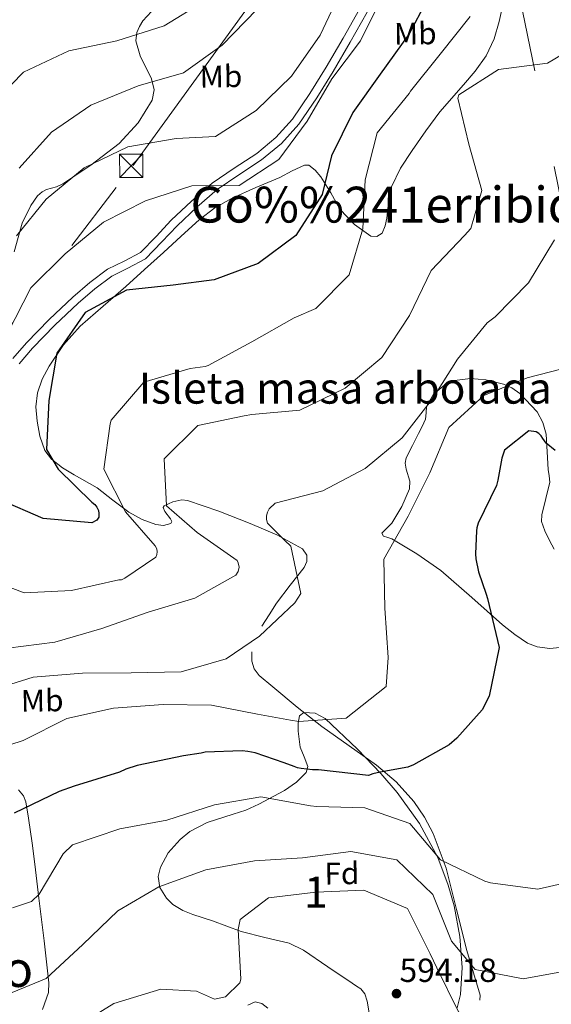
# Model space of a CAD drawing. Extents: x 586884 to 593753, y 743068 to 747785.
# Drawn here: x 592781 to 592952, y 744352 to 744668 of the extents above; entities that cross this region are included whole.
import ezdxf
from ezdxf.enums import TextEntityAlignment as Align

# ---------------------------------------------------------------- set-up
doc = ezdxf.new("R2010")
doc.units = 0
doc.header["$MEASUREMENT"] = 0
doc.linetypes.add('DGN Style 3', pattern=[109.43408, 78.1672, -31.26688])
doc.linetypes.add('DGN Style 7', pattern=[156.3344, 70.35048, -31.26688, 23.45016, -31.26688])
for name, color, linetype in [('Nivel 21', 7, 'Continuous'), ('Nivel 32', 7, 'Continuous'), ('Nivel 35', 7, 'Continuous'), ('Nivel 36', 7, 'Continuous'), ('Nivel 37', 7, 'Continuous'), ('Nivel 4', 7, 'Continuous'), ('Nivel 41', 7, 'Continuous'), ('Nivel 45', 7, 'Continuous'), ('Nivel 48', 7, 'Continuous'), ('Nivel 5', 7, 'Continuous'), ('Nivel 57', 7, 'Continuous'), ('Nivel 59', 7, 'Continuous'), ('Nivel 7', 7, 'Continuous')]:
    doc.layers.add(name, color=color, linetype=linetype)
doc.styles.add('Style-arial', font='arial.shx', dxfattribs={"bigfont": 'arialbig.shx'})
doc.styles.add('Style-arialn', font='arialn.shx', dxfattribs={"bigfont": 'arialnbig.shx'})
doc.styles.add('Style-times', font='times.shx', dxfattribs={"bigfont": 'timesbig.shx'})

# ---------------------------------------------------------------- blocks, each defined once
blk = doc.blocks.new('5PATER_11')
at = {"layer": 'Nivel 7', "linetype": 'Continuous', "lineweight": 0}
h = blk.add_hatch(color=53, dxfattribs=at)
edge = h.paths.add_edge_path()
edge.add_ellipse((0, 0), major_axis=(-1.08, -1.13), ratio=0.999422, start_angle=0, end_angle=360)
blk = doc.blocks.new('5TME_1')
at = {"layer": 'Nivel 32', "color": 7, "linetype": 'Continuous', "lineweight": 0}
for p, q in [((-3.75, 3.75), (3.75, -3.75)), ((3.72, 3.78), (-3.72, -3.78))]:
    blk.add_line(p, q, dxfattribs=at)
at = {"layer": 'Nivel 32', "color": 7, "linetype": 'Continuous', "lineweight": 0, "flags": 128}
blk.add_lwpolyline([(-3.75, -3.75), (3.75, -3.75), (3.75, 3.75), (-3.75, 3.75), (-3.72, -3.78)], dxfattribs=at)

msp = doc.modelspace()

# ---------------------------------------------------------------- linework, layer by layer
at = {"layer": 'Nivel 21', "color": 7, "linetype": 'DGN Style 3', "lineweight": 0}
msp.add_polyline3d([(592779.099, 744559.267, 546.663), (592783.458, 744564.355, 547.83), (592790.715, 744571.799, 548.398), (592798.339, 744578.991, 548.588), (592803.79, 744583.651, 548.634), (592809.471, 744587.983, 548.603), (592814.84, 744590.573, 548.478), (592820.044, 744593.37, 548.148), (592825.029, 744598.494, 547.421), (592829.913, 744603.706, 546.678), (592836.348, 744609.747, 545.937), (592842.981, 744615.583, 545.193), (592850.098, 744620.411, 544.359), (592857.328, 744625.126, 543.557), (592863.459, 744630.214, 543.045), (592868.798, 744636.109, 542.708), (592874.359, 744644.343, 542.361), (592879.552, 744652.783, 542.026), (592885.025, 744662.062, 541.679), (592890.273, 744671.441, 541.359)], dxfattribs=at)
at = {"layer": 'Nivel 21', "color": 7, "linetype": 'Continuous', "lineweight": 0}
msp.add_polyline3d([(592781.088, 744557.627, 546.663), (592785.361, 744562.615, 547.83), (592792.523, 744569.961, 548.398), (592800.062, 744577.073, 548.588), (592805.41, 744581.645, 548.634), (592810.826, 744585.775, 548.603), (592816.011, 744588.276, 548.478), (592821.614, 744591.288, 548.148), (592826.893, 744596.714, 547.421), (592831.737, 744601.883, 546.678), (592838.082, 744607.84, 545.937), (592844.562, 744613.541, 545.193), (592851.525, 744618.265, 544.359), (592858.86, 744623.048, 543.557), (592865.246, 744628.348, 543.045), (592870.831, 744634.515, 542.708), (592876.525, 744642.946, 542.361), (592881.76, 744651.453, 542.026), (592887.26, 744660.778, 541.679), (592892.665, 744670.438, 541.359)], dxfattribs=at)
at = {"layer": 'Nivel 32', "color": 6, "linetype": 'DGN Style 7', "lineweight": 0}
for points in [[(592450.669, 744305.628, 532.13), (592466.337, 744310.452, 532.74), (592630.658, 744433.08, 538.253), (592736.161, 744514.9, 549.921), (592817.718, 744621.246, 541.706), (592911.53, 744750.872, 528.197), (592921.574, 744774.191, 524.94)], [(592921.574, 744774.191, 524.94), (592960.84, 744580.399, 567.194), (593011.243, 744335.458, 601.97), (593074.041, 744034.953, 704.472), (593120.313, 743790.758, 835.405), (593174.022, 743538.214, 849.827), (593215.337, 743326.77, 869.328), (593183.849, 743150.044, 828.95)]]:
    msp.add_polyline3d(points, dxfattribs=at)
at = {"layer": 'Nivel 35', "color": 92, "linetype": 'DGN Style 3', "lineweight": 0}
for points in [[(592823.56, 744670.653, 530.716), (592820.773, 744667.679, 533.308), (592819.739, 744665.899, 534.515), (592818.906, 744663.915, 535.267), (592818.556, 744661.279, 535.79), (592819.946, 744656.438, 536.692), (592823.537, 744649.051, 537.929), (592824.452, 744645.502, 538.458), (592823.82, 744642.174, 538.904), (592819.254, 744634.912, 539.826), (592813.142, 744628.353, 540.722), (592804.148, 744621.349, 541.739), (592795.176, 744615.318, 542.541), (592793.054, 744614.348, 541.686), (592789.934, 744613.522, 538.497), (592788.453, 744612.811, 537.172), (592787.055, 744611.543, 536.722), (592784.844, 744608.448, 537.129), (592782.075, 744602.687, 538.249), (592779.569, 744593.502, 540.29)], [(592887.909, 744358.747, 591.954), (592880.116, 744364.053, 591.954), (592872.324, 744369.359, 591.954), (592867.645, 744371.626, 591.95), (592859.867, 744373.477, 591.907), (592852.285, 744375.363, 591.773), (592847.715, 744377.087, 590.426), (592843.163, 744378.834, 588.692), (592836.792, 744380.84, 587.519), (592833.574, 744382.111, 586.992), (592830.388, 744384.055, 586.517), (592828.325, 744386.029, 586.208), (592826.265, 744389.513, 585.794), (592825.704, 744393.038, 585.43), (592826.394, 744396.069, 585.34), (592828.875, 744400.602, 585.586), (592832.753, 744404.939, 585.43), (592835.848, 744407.44, 584.825), (592841.354, 744410.363, 583.253), (592849.695, 744413.003, 580.343), (592853.842, 744414.357, 578.959), (592857.936, 744416.24, 577.818), (592866.208, 744420.686, 576.417), (592870.022, 744423.275, 575.786), (592873.17, 744426.466, 574.919), (592873.653, 744428.325, 574.208), (592872.451, 744431.412, 572.748), (592871.22, 744434.589, 571.476), (592870.567, 744439.647, 570.273), (592870.547, 744442.212, 569.973), (592871.051, 744444.555, 570.026), (592872.437, 744445.698, 570.26), (592875.999, 744445.47, 570.663), (592879.22, 744443.787, 571.113), (592889.649, 744433.904, 573.297), (592897.101, 744426.146, 574.94), (592902.341, 744420.006, 576.193), (592909.427, 744410.089, 578.131), (592915.32, 744399.086, 580.174), (592918.706, 744390.291, 581.899), (592920.581, 744383.673, 583.354), (592922.41, 744373.749, 585.747), (592923.166, 744363.875, 588.329), (592922.602, 744355.2, 590.989), (592921.552, 744350.889, 592.41)], [(592780.945, 744420.903, 576.429), (592782.512, 744418.931, 577.079), (592783.289, 744416.965, 577.749), (592784.114, 744411.734, 580.227), (592785.277, 744403.732, 584.88), (592785.836, 744399.554, 586.798), (592786.386, 744395.192, 587.932), (592787.482, 744386.103, 588.693), (592789.091, 744372.35, 588.819), (592790.637, 744358.89, 589.205), (592790.53, 744355.754, 589.488), (592788.633, 744350.319, 590.072)], [(592893.529, 744347.968, 594.128), (592892.688, 744353.067, 594.514), (592891.983, 744355.375, 594.466), (592890.658, 744356.981, 593.766), (592889.284, 744357.864, 592.86), (592887.909, 744358.747, 591.954)], [(592854.412, 744351.785, 591.205), (592856.794, 744352.815, 591.398), (592858.943, 744352.221, 591.774), (592860.872, 744350.807, 592.216)]]:
    msp.add_polyline3d(points, dxfattribs=at)
at = {"layer": 'Nivel 36', "color": 92, "linetype": 'Continuous', "lineweight": 0}
for points in [[(592858.966, 744473.39, 564.182), (592861.291, 744477.067, 564.023), (592863.616, 744480.744, 563.864), (592868, 744486.552, 564.071), (592872.514, 744492.261, 564.818), (592873.373, 744494.184, 565.985), (592873.358, 744496.14, 566.955), (592871.96, 744498.163, 566.091), (592863.702, 744502.734, 564.937), (592855.227, 744506.291, 563.682), (592845.168, 744510.319, 561.883), (592835.096, 744513.68, 559.954), (592833.243, 744513.901, 559.503), (592830.417, 744513.272, 558.683), (592827.623, 744511.962, 558.045), (592827.252, 744511.465, 557.957), (592827.793, 744510.164, 557.873), (592829.609, 744507.885, 557.822), (592830.096, 744506.934, 557.789), (592829.764, 744506.315, 557.726), (592827.38, 744505.732, 557.496), (592824.995, 744506.007, 557.181), (592820.554, 744507.648, 555.839), (592816.29, 744509.951, 554.499), (592811.194, 744513.838, 553.78), (592806.155, 744517.737, 553.089), (592798.765, 744522.003, 551.518), (592795.022, 744524.193, 550.708), (592791.448, 744527.036, 550.043), (592789.405, 744529.718, 549.691), (592787.75, 744534.35, 549.357), (592786.922, 744539.236, 549.225), (592786.498, 744543.804, 549.228), (592786.995, 744548.33, 549.407), (592788.505, 744552.692, 549.765), (592790.717, 744556.805, 550.134), (592795.346, 744563.666, 550.7), (592800.729, 744569.705, 551.134), (592808.023, 744576.081, 550.884), (592815.29, 744582.455, 549.952), (592821.336, 744587.898, 548.741), (592827.382, 744593.345, 547.543), (592833.08, 744598.553, 547.508), (592838.8, 744603.769, 547.543), (592843.847, 744607.633, 546.484), (592849.366, 744610.768, 545.406), (592857.018, 744614.153, 544.964), (592864.713, 744617.393, 545.361), (592868.688, 744619.528, 545.99), (592872.602, 744621.391, 546.816), (592874.024, 744621.31, 547.157), (592876.036, 744619.74, 547.694), (592877.895, 744617.616, 548.316), (592881.075, 744612.436, 550.212), (592883.981, 744607.261, 552.135), (592888.668, 744602.334, 554.027), (592893.904, 744598.563, 555.771), (592895.823, 744598.414, 556.165), (592897.525, 744599.534, 556.544), (592898.518, 744601.878, 557.205), (592899.035, 744604.333, 557.863), (592899.53, 744609.406, 558.822), (592900.457, 744614.36, 559.499), (592903.415, 744620.371, 560.103), (592907.079, 744626.067, 560.363), (592911.472, 744632.334, 560.325), (592915.962, 744638.493, 559.954), (592923.533, 744647.146, 558.928), (592927.369, 744651.522, 558.383), (592930.889, 744656.478, 557.863), (592933.401, 744661.939, 557.46), (592935.023, 744667.461, 557.044), (592936.036, 744672.254, 555.698)], [(592955.506, 744466.652, 576.523), (592951.286, 744466.257, 576.31), (592947.16, 744466.76, 576.048), (592944.136, 744467.955, 575.789), (592940.007, 744470.678, 575.293), (592936.128, 744473.848, 574.684), (592926.229, 744482.607, 572.869), (592916.282, 744491.245, 571.047), (592908.612, 744496.613, 569.813), (592900.65, 744501.438, 568.592), (592899.297, 744501.816, 568.305), (592897.908, 744502.3, 568.046), (592897.438, 744503.202, 568.137), (592898.876, 744504.781, 568.1), (592900.566, 744506.438, 568.046), (592903.807, 744511.748, 567.849), (592906.29, 744517.447, 567.592), (592906.335, 744519.934, 567.307), (592905.171, 744523.781, 566.586), (592904.853, 744525.654, 566.283), (592905.212, 744527.431, 566.137), (592907.185, 744531.334, 566.095), (592909.172, 744535.228, 566.137), (592910.283, 744537.514, 566.182), (592911.368, 744539.812, 566.228), (592911.59, 744541.83, 566.273), (592911.753, 744543.91, 566.319), (592914.018, 744547.839, 566.147), (592917.547, 744550.829, 565.864), (592920.752, 744552.195, 565.814), (592925.824, 744552.838, 566.007), (592930.706, 744552.415, 566.683), (592936.418, 744551.103, 569.024), (592939.115, 744549.887, 570.461), (592941.692, 744548.055, 571.592), (592947.185, 744542.13, 573.667), (592949.062, 744538.748, 574.55), (592950.097, 744535.011, 575.229), (592950.438, 744529.323, 575.89), (592950.744, 744523.655, 576.593), (592951.006, 744521.614, 576.912), (592951.267, 744519.572, 577.23)], [(592951.267, 744519.572, 577.23), (592949.992, 744514.322, 577.821), (592948.717, 744509.071, 578.412), (592948.629, 744507.026, 578.528), (592949.613, 744503.975, 578.434), (592951.128, 744500.928, 578.321), (592952.607, 744498.111, 578.315)], [(592928.851, 744353.379, 586.126), (592928.944, 744354.994, 585.776), (592926.802, 744362.099, 584.79), (592924.611, 744369.243, 583.821), (592921.382, 744382.482, 581.503), (592918.025, 744395.73, 579.229), (592913.896, 744406.864, 577.355), (592911.069, 744412.126, 576.424), (592907.659, 744417.152, 575.502), (592902.026, 744423.422, 574.209), (592895.641, 744428.77, 572.956), (592886.887, 744434.989, 571.409), (592878.153, 744441.205, 569.864), (592870.237, 744447.415, 568.41), (592862.479, 744453.898, 566.955), (592858.107, 744457.583, 566.108), (592856.438, 744459.72, 565.687), (592855.746, 744462.196, 565.318), (592855.721, 744463.673, 565.136), (592855.696, 744465.15, 564.955)]]:
    msp.add_polyline3d(points, dxfattribs=at)
at = {"layer": 'Nivel 4', "color": 30, "linetype": 'Continuous', "lineweight": 30, "flags": 128}
for points, elevation in [([(592913.398, 744677.287), (592906.157, 744663.493), (592896.914, 744650.563), (592888.087, 744638.208), (592881.226, 744624.326), (592878.314, 744611.929), (592869.784, 744598.822), (592857.779, 744589.773), (592843.675, 744584.519), (592830.457, 744582.876), (592815.489, 744581.204), (592802.269, 744574.073), (592793.171, 744560.957), (592790.589, 744545.822), (592789.861, 744530.104), (592793.658, 744523.781), (592804.387, 744513.224), (592805.346, 744512.436), (592806.024, 744511.549), (592806.515, 744510.469), (592806.72, 744509.526), (592806.645, 744508.342), (592805.999, 744507.433), (592804.404, 744506.601), (592788.77, 744507.945), (592774.95, 744513.909)], 550), ([(592952.978, 744529.807), (592950.116, 744532.091), (592948.985, 744533.667), (592948.479, 744534.518), (592947.731, 744535.242), (592946.864, 744535.718), (592944.526, 744536.047), (592936.775, 744529.901), (592935.837, 744527.308), (592934.606, 744520.291), (592934.144, 744518.565), (592928.335, 744506.439), (592927.869, 744504.958), (592927.763, 744503.974), (592927.397, 744496.604), (592927.547, 744495.011), (592928.353, 744490.851), (592930.807, 744483.652), (592931.321, 744482.31), (592935.024, 744466.54), (592931.853, 744450.899), (592929.594, 744446.565), (592921.402, 744437.466), (592918.983, 744435.339), (592907.555, 744428.886), (592905.727, 744428.119), (592896.918, 744426.497), (592894.472, 744425.964), (592893.13, 744425.451), (592877.144, 744427.267), (592875.181, 744427.233), (592871.492, 744427.662), (592870.383, 744427.889), (592869.27, 744428.361), (592866.059, 744429.534), (592856.801, 744432.691), (592854.461, 744433.142), (592852.617, 744433.357), (592840.719, 744432.91), (592839.496, 744432.643), (592833.864, 744431.812), (592818.944, 744428.614), (592815.282, 744427.447), (592813.333, 744426.555), (592798.805, 744422.013), (592793.924, 744420.335), (592779.559, 744413.341)], 575)]:
    msp.add_lwpolyline(points, dxfattribs=dict(at, elevation=elevation))
at = {"layer": 'Nivel 5', "color": 30, "linetype": 'Continuous', "lineweight": 0, "flags": 128}
for points, elevation in [([(592771.077, 744639.579), (592782.566, 744651.174), (592797.02, 744658.089), (592812.389, 744661.235), (592827.587, 744666.081), (592840.557, 744674.012)], 530), ([(592780.25, 744598.68), (592789.796, 744610.479), (592801.974, 744620.478), (592815.957, 744627.243), (592831.429, 744629.918), (592844.049, 744630.557), (592857.154, 744638.916), (592868.416, 744649.94), (592877.608, 744663.058), (592884.094, 744676.745)], 540), ([(592836.482, 744614.752), (592851.715, 744614.773), (592864.346, 744623.171), (592873.504, 744635.484), (592881.364, 744649.053), (592890.524, 744661.271), (592897.248, 744674.915)], 545), ([(592781.181, 744620.379), (592791.488, 744631.955), (592804.115, 744640.589), (592819.242, 744646.806), (592833.789, 744651.026), (592846.223, 744659.894), (592857.336, 744671.341)], 535), ([(592925.688, 744669.114), (592916.054, 744656.958), (592906.603, 744645.113), (592906.167, 744644.349), (592895.949, 744631.757), (592892.088, 744616.695), (592891.267, 744600.881), (592886.88, 744586.165), (592876.277, 744575.364), (592869.326, 744572.361), (592855.762, 744564.609), (592841.768, 744557.064), (592840.78, 744556.716), (592835.99, 744556.067), (592821.09, 744551.723)], 555), ([(592958.624, 744658.899), (592950.474, 744654.077), (592934.753, 744652.108), (592922.119, 744643.899), (592921.758, 744642.9), (592925.273, 744628.057), (592929.45, 744613.273), (592925.92, 744601.008), (592923.924, 744598.751), (592913.234, 744587.5), (592906.287, 744573.095), (592897.432, 744559.604), (592885.676, 744549.802), (592871.083, 744542.743), (592855.732, 744541.3), (592853.232, 744540.879), (592838.431, 744537.743), (592827.636, 744527.058), (592828.364, 744511.979), (592838.206, 744503.488), (592850.991, 744494.432), (592851.334, 744493.681), (592851.641, 744492.314), (592851.381, 744490.938), (592850.644, 744489.743), (592837.429, 744482.329)], 560), ([(592777.345, 744567.342), (592784.903, 744581.993), (592795.836, 744592.87), (592808.2, 744603.108), (592821.614, 744609.911), (592836.482, 744614.752)], 545), ([(592952.776, 744597.36), (592944.4, 744583.547), (592933.774, 744572.699), (592931.182, 744570.715), (592921.609, 744559.105), (592913.665, 744546.315), (592903.942, 744533.804), (592892.044, 744523.999), (592878.446, 744516.862), (592863.161, 744512.913)], 565), ([(592958.922, 744556.974), (592944.038, 744553.079), (592930.084, 744547.426), (592918.904, 744537.113), (592912.787, 744522.628), (592905.831, 744508.744), (592897.999, 744494.892), (592898.335, 744479.215), (592899.479, 744463.362), (592898.809, 744454.008), (592886.019, 744443.833)], 570), ([(592821.09, 744551.723), (592810.605, 744539.553), (592810.294, 744538.341), (592808.221, 744523.83), (592815.242, 744510.134), (592824.771, 744499.178), (592825.213, 744498.216), (592825.395, 744497.249), (592825.315, 744496.349), (592824.975, 744495.515), (592814.964, 744488.818), (592813.933, 744488.232), (592813.034, 744488.264), (592797.954, 744484.816), (592782.756, 744484.109), (592768.376, 744489.59)], 555), ([(592863.161, 744512.913), (592861.325, 744511.013), (592860.727, 744509.962), (592860.416, 744508.821), (592860.436, 744507.639), (592860.716, 744506.461), (592866.322, 744500.832), (592868.198, 744499.042), (592871.387, 744483.887), (592869.475, 744480.85), (592858.23, 744470.229), (592847.544, 744462.928), (592833.091, 744458.78), (592817.035, 744458.438), (592801.473, 744458.316), (592785.623, 744457.054), (592770.894, 744452.429)], 565), ([(592837.429, 744482.329), (592822.508, 744477.866), (592807.648, 744472.599), (592792.535, 744468.275), (592777.477, 744466.317)], 560), ([(592886.019, 744443.833), (592870.78, 744442.794), (592868.148, 744443.199), (592857.541, 744445.172), (592842.756, 744448.021), (592827.259, 744448.232), (592811.359, 744447.111), (592796.42, 744443.712), (592782.395, 744436.639), (592769.832, 744432.57)], 570), ([(592962.85, 744392.511), (592947.383, 744388.996), (592932.253, 744391.011), (592930.464, 744391.533), (592916.234, 744398.349), (592906.401, 744410.088), (592891.956, 744415.06), (592876.546, 744415.474), (592874.517, 744415.685), (592858.573, 744418.606), (592843.766, 744416.024), (592828.506, 744411.163), (592813.396, 744408.33), (592798.264, 744403.226), (592795.183, 744400.351), (592787.548, 744387.334), (592785.071, 744385.021), (592779.029, 744383.017)], 580), ([(592919.724, 744372.245), (592913.701, 744387.24), (592902.221, 744398.399), (592887.448, 744401.033), (592872.017, 744399.053), (592856.63, 744398.057), (592840.968, 744395.214), (592825.903, 744389.743), (592812.779, 744381.972), (592801.546, 744371.227), (592789.765, 744360.288), (592775.261, 744354.274)], 585), ([(592758.984, 744283.174), (592783.597, 744314.956), (592783.051, 744318.26), (592785.557, 744333.338), (592797.78, 744343.548), (592807.796, 744350.038), (592811.501, 744352.31), (592826.521, 744356.86), (592838.008, 744356.195), (592843.757, 744353.715), (592847.244, 744354.388), (592851.892, 744358.946), (592852.179, 744360.117), (592851.357, 744376.059), (592851.979, 744379.199), (592861.066, 744386.165), (592876.254, 744388.018), (592891.646, 744388.646), (592905.614, 744382.807), (592912.857, 744368.263), (592915.081, 744363.759), (592922.01, 744349.578), (592930.814, 744337.024)], 590), ([(592958.541, 744363.083), (592942.756, 744360.239), (592927.303, 744363.168), (592919.724, 744372.245)], 585)]:
    msp.add_lwpolyline(points, dxfattribs=dict(at, elevation=elevation))
at = {"layer": 'Nivel 57', "color": 92, "linetype": 'DGN Style 3', "lineweight": 0}
msp.add_polyline3d([(592921.552, 744350.889, 592.41), (592922.602, 744355.2, 590.989), (592923.166, 744363.875, 588.329), (592922.41, 744373.749, 585.747), (592920.581, 744383.673, 583.354), (592918.706, 744390.291, 581.899), (592915.32, 744399.086, 580.174), (592909.427, 744410.089, 578.131), (592902.341, 744420.006, 576.193), (592897.101, 744426.146, 574.94), (592889.649, 744433.904, 573.297), (592879.22, 744443.787, 571.113), (592875.999, 744445.47, 570.663), (592872.437, 744445.698, 570.26), (592871.051, 744444.555, 570.026), (592870.547, 744442.212, 569.973), (592870.567, 744439.647, 570.273), (592871.22, 744434.589, 571.476), (592872.451, 744431.412, 572.748), (592873.653, 744428.325, 574.208), (592873.17, 744426.466, 574.919), (592870.022, 744423.275, 575.786), (592866.208, 744420.686, 576.417), (592857.936, 744416.24, 577.818), (592853.842, 744414.357, 578.959), (592849.695, 744413.003, 580.343), (592841.354, 744410.363, 583.253), (592835.848, 744407.44, 584.825), (592832.753, 744404.939, 585.43), (592828.875, 744400.602, 585.586), (592826.394, 744396.069, 585.34), (592825.704, 744393.038, 585.43), (592826.265, 744389.513, 585.794), (592828.325, 744386.029, 586.208), (592830.388, 744384.055, 586.517), (592833.574, 744382.111, 586.992), (592836.792, 744380.84, 587.519), (592843.163, 744378.834, 588.692), (592847.715, 744377.087, 590.426), (592852.285, 744375.363, 591.773), (592859.867, 744373.477, 591.907), (592867.645, 744371.626, 591.95), (592872.324, 744369.359, 591.954), (592880.116, 744364.053, 591.954), (592887.909, 744358.747, 591.954), (592889.284, 744357.864, 592.86), (592890.658, 744356.981, 593.766), (592891.983, 744355.375, 594.466), (592892.688, 744353.067, 594.514), (592893.529, 744347.968, 594.128)], dxfattribs=at)
at = {"layer": 'Nivel 59', "color": 7, "linetype": 'Continuous', "lineweight": 0}
for points in [[(592823.56, 744670.653, 530.716), (592820.773, 744667.679, 533.308), (592819.739, 744665.899, 534.515), (592818.906, 744663.915, 535.267), (592818.556, 744661.279, 535.79), (592819.946, 744656.438, 536.692), (592823.537, 744649.051, 537.929), (592824.452, 744645.502, 538.458), (592823.82, 744642.174, 538.904), (592819.254, 744634.912, 539.826), (592813.142, 744628.353, 540.722), (592804.148, 744621.349, 541.739), (592795.176, 744615.318, 542.541), (592793.054, 744614.348, 541.686), (592789.934, 744613.522, 538.497), (592788.453, 744612.811, 537.172), (592787.055, 744611.543, 536.722), (592784.844, 744608.448, 537.129), (592782.075, 744602.687, 538.249), (592779.569, 744593.502, 540.29)], [(592780.945, 744420.903, 576.429), (592782.512, 744418.931, 577.079), (592783.289, 744416.965, 577.749), (592784.114, 744411.734, 580.227), (592785.277, 744403.732, 584.88), (592785.836, 744399.554, 586.798), (592786.386, 744395.192, 587.932), (592787.482, 744386.103, 588.693), (592789.091, 744372.35, 588.819), (592790.637, 744358.89, 589.205), (592790.53, 744355.754, 589.488), (592788.633, 744350.319, 590.072)], [(592854.412, 744351.785, 591.205), (592856.794, 744352.815, 591.398), (592858.943, 744352.221, 591.774), (592860.872, 744350.807, 592.216)]]:
    msp.add_polyline3d(points, dxfattribs=at)

# ---------------------------------------------------------------- block references
at = {"layer": 'Nivel 32', "color": 7, "linetype": 'Continuous', "lineweight": 0}
msp.add_blockref('5TME_1', (592817.075, 744621.168, 541.648), dxfattribs=at)
at = {"layer": 'Nivel 7', "color": 53, "linetype": 'Continuous', "lineweight": 0}
msp.add_blockref('5PATER_11', (592902.105, 744355.438, 594.179), dxfattribs=at)

# ---------------------------------------------------------------- texts
at = {"layer": 'Nivel 37', "color": 92, "linetype": 'Continuous', "lineweight": 0}
for s, style, p in [('Mb', 'Style-arialn', (592908.127, 744663.588, 550.628)), ('Mb', 'Style-arialn', (592845.828, 744649.846, 536.697)), ('Mb', 'Style-arialn', (592788.501, 744449.502, 567.396)), ('Fd', 'Style-arial', (592884.593, 744394.035, 587.74))]:
    msp.add_text(s, height=7, rotation=0.96966, dxfattribs=dict(at, style=style)).set_placement(p, align=Align.MIDDLE_CENTER)
at = {"layer": 'Nivel 41', "color": 7, "linetype": 'Continuous', "lineweight": 0, "style": 'Style-arial'}
msp.add_text('594.18', height=7.5, dxfattribs=at).set_placement((592903.066, 744359.188, 594.179))
at = {"layer": 'Nivel 45', "color": 7, "linetype": 'Continuous', "lineweight": 0, "style": 'Style-times'}
for s, p in [('Go%%241erribide', (592902.54, 744608.681, 559.037)), ('El Salado', (592751.661, 744363.341, 581.479))]:
    msp.add_text(s, height=11.5, dxfattribs=at).set_placement(p, align=Align.MIDDLE_CENTER)
at = {"layer": 'Nivel 48', "color": 6, "linetype": 'Continuous', "lineweight": 0, "style": 'Style-arialn'}
msp.add_text('Isleta masa arbolada', height=10, dxfattribs=at).set_placement((592885.676, 744549.802, 560), align=Align.MIDDLE_CENTER)
at = {"layer": 'Nivel 48', "color": 92, "linetype": 'Continuous', "lineweight": 0, "style": 'Style-arialn'}
msp.add_text('1', height=10, dxfattribs=at).set_placement((592876.254, 744388.018, 590), align=Align.MIDDLE_CENTER)

doc.saveas('drawing.dxf')
